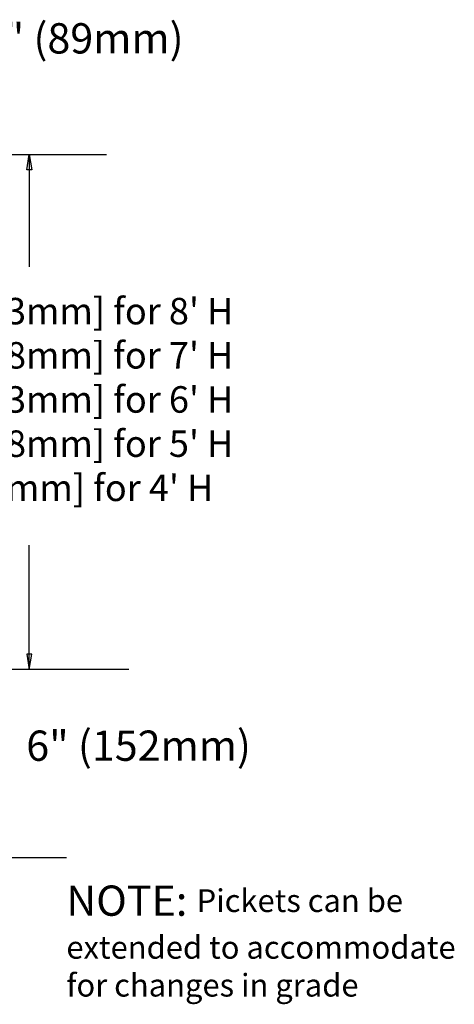
# Model space of a CAD drawing. Units: inches. Extents: x 51 to 605, y 31 to 397.
# Drawn here: x 256 to 284, y 138 to 203 of the extents above; entities that cross this region are included whole.
import ezdxf

# ---------------------------------------------------------------- set-up
doc = ezdxf.new("R2010")
doc.units = ezdxf.units.IN
doc.header["$MEASUREMENT"] = 0
for name, color, linetype in [('CONCREATE 1', 250, 'Continuous'), ('DIMENSION 1', 250, 'Continuous'), ('RAILS 1', 250, 'Continuous')]:
    doc.layers.add(name, color=color, linetype=linetype)
doc.styles.get("Standard").update_dxf_attribs({"font": 'Verdana.ttf'})

msp = doc.modelspace()

# ---------------------------------------------------------------- linework, layer by layer
at = {"layer": 'CONCREATE 1', "color": 250}
msp.add_line((235.31, 147.678), (258.623, 147.678), dxfattribs=at)
at = {"layer": 'DIMENSION 1'}
for p, q in [((256.003, 193.112), (256.17, 194.112)), ((256.17, 194.112), (256.336, 193.112)), ((256.17, 194.112), (256.17, 186.697)), ((256.336, 193.112), (256.003, 193.112)), ((256.17, 160.111), (256.17, 168.311)), ((256.003, 161.111), (256.17, 160.111)), ((256.336, 161.111), (256.003, 161.111)), ((256.17, 160.111), (256.336, 161.111))]:
    msp.add_line(p, q, dxfattribs=at)
at = {"layer": 'RAILS 1', "color": 250}
for p, q in [((228.578, 194.118), (261.276, 194.118)), ((228.574, 160.119), (262.752, 160.119))]:
    msp.add_line(p, q, dxfattribs=at)

# ---------------------------------------------------------------- texts
at = {"layer": 'DIMENSION 1', "color": 250, "char_height": 2, "attachment_point": 1}
for s, width, heights, insert in [('\\A1;3-1/2" (89mm)', 23.89736, [4.399], (247.982, 202.787)), ('\\A1;6" (152mm)', 22.45861, [0], (255.967, 156.071))]:
    msp.add_mtext_dynamic_manual_height_columns(s, width=width, gutter_width=1, heights=heights, dxfattribs=dict(at, insert=insert))
at = {"layer": 'DIMENSION 1', "attachment_point": 1}
for s, width, heights, insert, char_height in [('\\A1;\\pxql;\\P82" [2083mm] for 8\' H\\P70" [1778mm] for 7\' H\\P58" [1473mm] for 6\' H\\P46" [1168mm] for 5\' H\\P34" [864mm] for 4\' H', 45.26907, [31.993], (245.531, 187.564), 1.75), ('\\A1;NOTE: {\\H0.75x;Pickets can be\\Pextended to accommodate\\Pfor changes in grade}', 64.13205, [16.224], (258.623, 145.836), 2)]:
    msp.add_mtext_dynamic_manual_height_columns(s, width=width, gutter_width=1, heights=heights, dxfattribs=dict(at, insert=insert, char_height=char_height))

doc.saveas('drawing.dxf')
